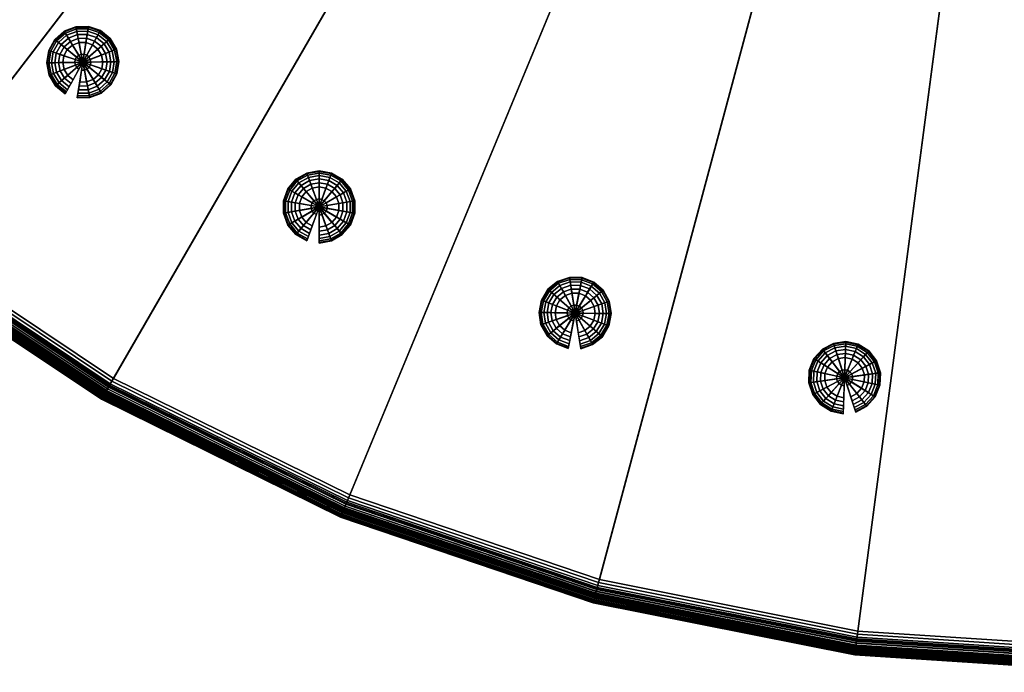
# Model space of a CAD drawing. Extents: x 0 to 58.9, y 0 to 25.8.
# Drawn here: x 39.3 to 45.5, y 0.2 to 4.3 of the extents above; entities that cross this region are included whole.
import ezdxf

# ---------------------------------------------------------------- set-up
doc = ezdxf.new("R2010")
doc.units = 0
doc.layers.add('CROMADO', color=30, linetype='CONTINUOUS')
doc.layers.add('JETS', color=201, linetype='CONTINUOUS')

msp = doc.modelspace()

# ---------------------------------------------------------------- meshes
at = {"layer": 'CROMADO'}
mesh = msp.add_polymesh((9, 9), dxfattribs=at)
for k, corner in enumerate([(33.521, 12.8981, 143.7692), (33.5101, 12.8981, 143.7855), (33.5014, 12.8981, 143.8031), (33.4951, 12.8981, 143.8217), (33.4913, 12.8981, 143.8409), (33.49, 12.8981, 143.8605), (33.49, 12.8981, 145.0105), (33.4909, 12.8981, 145.0236), (33.4934, 12.8981, 145.0364), (33.6294, 11.2444, 143.7692), (33.6186, 11.243, 143.7855), (33.61, 11.2419, 143.8031), (33.6037, 11.241, 143.8217), (33.5999, 11.2405, 143.8409), (33.5986, 11.2404, 143.8605), (33.5986, 11.2404, 145.0105), (33.5995, 11.2405, 145.0236), (33.602, 11.2408, 145.0364), (33.9527, 9.6191, 143.7692), (33.9422, 9.6163, 143.7855), (33.9338, 9.614, 143.8031), (33.9277, 9.6124, 143.8217), (33.924, 9.6114, 143.8409), (33.9227, 9.6111, 143.8605), (33.9227, 9.6111, 145.0105), (33.9236, 9.6113, 145.0236), (33.926, 9.6119, 145.0364), (34.4854, 8.0498, 143.7692), (34.4753, 8.0457, 143.7855), (34.4673, 8.0424, 143.8031), (34.4614, 8.0399, 143.8217), (34.4579, 8.0385, 143.8409), (34.4567, 8.038, 143.8605), (34.4567, 8.038, 145.0105), (34.4575, 8.0383, 145.0236), (34.4599, 8.0393, 145.0364), (35.2183, 6.5636, 143.7692), (35.2089, 6.5581, 143.7855), (35.2014, 6.5538, 143.8031), (35.1959, 6.5506, 143.8217), (35.1926, 6.5487, 143.8409), (35.1915, 6.5481, 143.8605), (35.1915, 6.5481, 145.0105), (35.1922, 6.5485, 145.0236), (35.1944, 6.5498, 145.0364), (36.139, 5.1857, 143.7692), (36.1304, 5.179, 143.7855), (36.1235, 5.1737, 143.8031), (36.1185, 5.1699, 143.8217), (36.1154, 5.1676, 143.8409), (36.1144, 5.1668, 143.8605), (36.1144, 5.1668, 145.0105), (36.1151, 5.1673, 145.0236), (36.1171, 5.1689, 145.0364), (37.2317, 3.9397, 143.7692), (37.224, 3.932, 143.7855), (37.2178, 3.9259, 143.8031), (37.2134, 3.9214, 143.8217), (37.2106, 3.9187, 143.8409), (37.2097, 3.9178, 143.8605), (37.2097, 3.9178, 145.0105), (37.2103, 3.9184, 145.0236), (37.2122, 3.9202, 145.0364), (38.4776, 2.8471, 143.7692), (38.471, 2.8384, 143.7855), (38.4657, 2.8315, 143.8031), (38.4618, 2.8265, 143.8217), (38.4595, 2.8235, 143.8409), (38.4587, 2.8225, 143.8605), (38.4587, 2.8225, 145.0105), (38.4592, 2.8232, 145.0236), (38.4608, 2.8252, 145.0364), (39.8555, 1.9264, 143.7692), (39.85, 1.9169, 143.7855), (39.8457, 1.9094, 143.8031), (39.8426, 1.904, 143.8217), (39.8406, 1.9007, 143.8409), (39.84, 1.8995, 143.8605), (39.84, 1.8995, 145.0105), (39.8404, 1.9003, 145.0236), (39.8417, 1.9025, 145.0364)]):
    mesh.set_mesh_vertex(divmod(k, 9), corner)
mesh = msp.add_polymesh((9, 9), dxfattribs=at)
for k, corner in enumerate([(33.4934, 12.8981, 145.0364), (33.4976, 12.8981, 145.0488), (33.5034, 12.8981, 145.0605), (33.5107, 12.8981, 145.0714), (33.5193, 12.8981, 145.0812), (33.5291, 12.8981, 145.0898), (33.54, 12.8981, 145.0971), (33.5517, 12.8981, 145.1029), (33.5641, 12.8981, 145.1071), (33.602, 11.2408, 145.0364), (33.6062, 11.2414, 145.0488), (33.6119, 11.2421, 145.0605), (33.6191, 11.2431, 145.0714), (33.6277, 11.2442, 145.0812), (33.6374, 11.2455, 145.0898), (33.6482, 11.2469, 145.0971), (33.6599, 11.2484, 145.1029), (33.6721, 11.2501, 145.1071), (33.926, 9.6119, 145.0364), (33.9301, 9.613, 145.0488), (33.9357, 9.6145, 145.0605), (33.9427, 9.6164, 145.0714), (33.951, 9.6186, 145.0812), (33.9605, 9.6212, 145.0898), (33.971, 9.624, 145.0971), (33.9824, 9.627, 145.1029), (33.9943, 9.6302, 145.1071), (34.4599, 8.0393, 145.0364), (34.4638, 8.0409, 145.0488), (34.4691, 8.0431, 145.0605), (34.4758, 8.0459, 145.0714), (34.4838, 8.0492, 145.0812), (34.4929, 8.053, 145.0898), (34.5029, 8.0571, 145.0971), (34.5138, 8.0616, 145.1029), (34.5252, 8.0663, 145.1071), (35.1944, 6.5498, 145.0364), (35.1981, 6.5519, 145.0488), (35.2031, 6.5548, 145.0605), (35.2094, 6.5584, 145.0714), (35.2168, 6.5627, 145.0812), (35.2254, 6.5676, 145.0898), (35.2348, 6.5731, 145.0971), (35.2449, 6.5789, 145.1029), (35.2557, 6.5851, 145.1071), (36.1171, 5.1689, 145.0364), (36.1204, 5.1714, 145.0488), (36.125, 5.1749, 145.0605), (36.1308, 5.1794, 145.0714), (36.1376, 5.1846, 145.0812), (36.1454, 5.1906, 145.0898), (36.1541, 5.1972, 145.0971), (36.1634, 5.2044, 145.1029), (36.1732, 5.2119, 145.1071), (37.2122, 3.9202, 145.0364), (37.2151, 3.9232, 145.0488), (37.2192, 3.9273, 145.0605), (37.2244, 3.9324, 145.0714), (37.2305, 3.9385, 145.0812), (37.2374, 3.9455, 145.0898), (37.2451, 3.9532, 145.0971), (37.2534, 3.9615, 145.1029), (37.2622, 3.9702, 145.1071), (38.4608, 2.8252, 145.0364), (38.4634, 2.8285, 145.0488), (38.4669, 2.8331, 145.0605), (38.4713, 2.8389, 145.0714), (38.4766, 2.8457, 145.0812), (38.4825, 2.8535, 145.0898), (38.4892, 2.8621, 145.0971), (38.4963, 2.8715, 145.1029), (38.5038, 2.8813, 145.1071), (39.8417, 1.9025, 145.0364), (39.8438, 1.9061, 145.0488), (39.8467, 1.9111, 145.0605), (39.8503, 1.9174, 145.0714), (39.8546, 1.9249, 145.0812), (39.8596, 1.9334, 145.0898), (39.865, 1.9428, 145.0971), (39.8709, 1.953, 145.1029), (39.8771, 1.9637, 145.1071)]):
    mesh.set_mesh_vertex(divmod(k, 9), corner)
mesh = msp.add_polymesh((9, 9), dxfattribs=at)
for k, corner in enumerate([(46.19, 12.8981, 143.7105), (33.64, 12.8981, 143.7105), (33.6204, 12.8981, 143.7118), (33.6012, 12.8981, 143.7156), (33.5826, 12.8981, 143.7219), (33.565, 12.8981, 143.7306), (33.5487, 12.8981, 143.7415), (33.5339, 12.8981, 143.7544), (33.521, 12.8981, 143.7692), (46.19, 12.8981, 143.7105), (33.7474, 11.26, 143.7105), (33.728, 11.2574, 143.7118), (33.7089, 11.2549, 143.7156), (33.6905, 11.2525, 143.7219), (33.673, 11.2502, 143.7306), (33.6568, 11.248, 143.7415), (33.6422, 11.2461, 143.7544), (33.6294, 11.2444, 143.7692), (46.19, 12.8981, 143.7105), (34.0676, 9.6499, 143.7105), (34.0487, 9.6448, 143.7118), (34.0301, 9.6398, 143.7156), (34.0122, 9.635, 143.7219), (33.9952, 9.6305, 143.7306), (33.9794, 9.6263, 143.7415), (33.9652, 9.6224, 143.7544), (33.9527, 9.6191, 143.7692), (46.19, 12.8981, 143.7105), (34.5953, 8.0954, 143.7105), (34.5772, 8.0879, 143.7118), (34.5594, 8.0805, 143.7156), (34.5423, 8.0734, 143.7219), (34.526, 8.0667, 143.7306), (34.5109, 8.0604, 143.7415), (34.4973, 8.0548, 143.7544), (34.4854, 8.0498, 143.7692), (46.19, 12.8981, 143.7105), (35.3214, 6.6231, 143.7105), (35.3044, 6.6133, 143.7118), (35.2878, 6.6037, 143.7156), (35.2717, 6.5944, 143.7219), (35.2564, 6.5856, 143.7306), (35.2423, 6.5774, 143.7415), (35.2295, 6.57, 143.7544), (35.2183, 6.5636, 143.7692), (46.19, 12.8981, 143.7105), (36.2334, 5.2581, 143.7105), (36.2179, 5.2462, 143.7118), (36.2026, 5.2345, 143.7156), (36.1879, 5.2232, 143.7219), (36.1739, 5.2124, 143.7306), (36.161, 5.2025, 143.7415), (36.1493, 5.1935, 143.7544), (36.139, 5.1857, 143.7692), (46.19, 12.8981, 143.7105), (37.3158, 4.0239, 143.7105), (37.302, 4.01, 143.7118), (37.2884, 3.9964, 143.7156), (37.2752, 3.9833, 143.7219), (37.2628, 3.9708, 143.7306), (37.2512, 3.9593, 143.7415), (37.2408, 3.9489, 143.7544), (37.2317, 3.9397, 143.7692), (46.19, 12.8981, 143.7105), (38.55, 2.9415, 143.7105), (38.5381, 2.9259, 143.7118), (38.5264, 2.9107, 143.7156), (38.5151, 2.8959, 143.7219), (38.5044, 2.882, 143.7306), (38.4945, 2.869, 143.7415), (38.4855, 2.8573, 143.7544), (38.4776, 2.8471, 143.7692), (46.19, 12.8981, 143.7105), (39.915, 2.0294, 143.7105), (39.9052, 2.0125, 143.7118), (39.8956, 1.9958, 143.7156), (39.8863, 1.9797, 143.7219), (39.8775, 1.9645, 143.7306), (39.8693, 1.9504, 143.7415), (39.862, 1.9376, 143.7544), (39.8555, 1.9264, 143.7692)]):
    mesh.set_mesh_vertex(divmod(k, 9), corner)
mesh = msp.add_polymesh((9, 9), dxfattribs=at)
for k, corner in enumerate([(33.5641, 12.8981, 145.1071), (33.5769, 12.8981, 145.1097), (33.59, 12.8981, 145.1105), (44.54, 12.8981, 145.1105), (44.54, 12.8981, 145.1305), (44.44, 12.8981, 145.1305), (44.44, 12.8981, 145.2513), (44.44, 12.8981, 145.3722), (44.44, 12.8981, 145.493), (33.6721, 11.2501, 145.1071), (33.6849, 11.2517, 145.1097), (33.6978, 11.2534, 145.1105), (44.5541, 12.6827, 145.1105), (44.5541, 12.6827, 145.1305), (44.455, 12.6696, 145.1305), (44.455, 12.6696, 145.2513), (44.455, 12.6696, 145.3722), (44.455, 12.6696, 145.493), (33.9943, 9.6302, 145.1071), (34.0067, 9.6336, 145.1097), (34.0193, 9.6369, 145.1105), (44.5962, 12.471, 145.1105), (44.5962, 12.471, 145.1305), (44.4996, 12.4451, 145.1305), (44.4996, 12.4451, 145.2513), (44.4996, 12.4451, 145.3722), (44.4996, 12.4451, 145.493), (34.5252, 8.0663, 145.1071), (34.5371, 8.0713, 145.1097), (34.5491, 8.0763, 145.1105), (44.6656, 12.2666, 145.1105), (44.6656, 12.2666, 145.1305), (44.5732, 12.2284, 145.1305), (44.5732, 12.2284, 145.2513), (44.5732, 12.2284, 145.3722), (44.5732, 12.2284, 145.493), (35.2557, 6.5851, 145.1071), (35.2668, 6.5915, 145.1097), (35.2781, 6.5981, 145.1105), (44.7611, 12.0731, 145.1105), (44.7611, 12.0731, 145.1305), (44.6745, 12.0231, 145.1305), (44.6745, 12.0231, 145.2513), (44.6745, 12.0231, 145.3722), (44.6745, 12.0231, 145.493), (36.1732, 5.2119, 145.1071), (36.1834, 5.2197, 145.1097), (36.1937, 5.2277, 145.1105), (44.881, 11.8936, 145.1105), (44.881, 11.8936, 145.1305), (44.8016, 11.8327, 145.1305), (44.8016, 11.8327, 145.2513), (44.8016, 11.8327, 145.3722), (44.8016, 11.8327, 145.493), (37.2622, 3.9702, 145.1071), (37.2712, 3.9793, 145.1097), (37.2805, 3.9885, 145.1105), (45.0233, 11.7313, 145.1105), (45.0233, 11.7313, 145.1305), (44.9526, 11.6606, 145.1305), (44.9526, 11.6606, 145.2513), (44.9526, 11.6606, 145.3722), (44.9526, 11.6606, 145.493), (38.5038, 2.8813, 145.1071), (38.5117, 2.8915, 145.1097), (38.5196, 2.9018, 145.1105), (45.1855, 11.589, 145.1105), (45.1855, 11.589, 145.1305), (45.1247, 11.5097, 145.1305), (45.1247, 11.5097, 145.2513), (45.1247, 11.5097, 145.3722), (45.1247, 11.5097, 145.493), (39.8771, 1.9637, 145.1071), (39.8835, 1.9748, 145.1097), (39.89, 1.9861, 145.1105), (45.365, 11.4691, 145.1105), (45.365, 11.4691, 145.1305), (45.315, 11.3825, 145.1305), (45.315, 11.3825, 145.2513), (45.315, 11.3825, 145.3722), (45.315, 11.3825, 145.493)]):
    mesh.set_mesh_vertex(divmod(k, 9), corner)
mesh = msp.add_polymesh((9, 9), dxfattribs=at)
for k, corner in enumerate([(46.19, 12.8981, 143.7105), (39.915, 2.0294, 143.7105), (39.9052, 2.0125, 143.7118), (39.8956, 1.9958, 143.7156), (39.8863, 1.9797, 143.7219), (39.8775, 1.9645, 143.7306), (39.8693, 1.9504, 143.7415), (39.862, 1.9376, 143.7544), (39.8555, 1.9264, 143.7692), (46.19, 12.8981, 143.7105), (41.3873, 1.3034, 143.7105), (41.3798, 1.2853, 143.7118), (41.3725, 1.2675, 143.7156), (41.3654, 1.2503, 143.7219), (41.3586, 1.2341, 143.7306), (41.3524, 1.219, 143.7415), (41.3467, 1.2054, 143.7544), (41.3418, 1.1934, 143.7692), (46.19, 12.8981, 143.7105), (42.9418, 0.7757, 143.7105), (42.9368, 0.7568, 143.7118), (42.9318, 0.7382, 143.7156), (42.927, 0.7202, 143.7219), (42.9224, 0.7032, 143.7306), (42.9182, 0.6875, 143.7415), (42.9144, 0.6732, 143.7544), (42.911, 0.6607, 143.7692), (46.19, 12.8981, 143.7105), (44.5519, 0.4554, 143.7105), (44.5493, 0.436, 143.7118), (44.5468, 0.4169, 143.7156), (44.5444, 0.3985, 143.7219), (44.5421, 0.3811, 143.7306), (44.54, 0.3649, 143.7415), (44.5381, 0.3503, 143.7544), (44.5364, 0.3374, 143.7692), (46.19, 12.8981, 143.7105), (46.19, 0.3481, 143.7105), (46.19, 0.3285, 143.7118), (46.19, 0.3092, 143.7156), (46.19, 0.2907, 143.7219), (46.19, 0.2731, 143.7306), (46.19, 0.2567, 143.7415), (46.19, 0.242, 143.7544), (46.19, 0.2291, 143.7692), (46.19, 12.8981, 143.7105), (47.8281, 0.4554, 143.7105), (47.8307, 0.436, 143.7118), (47.8332, 0.4169, 143.7156), (47.8356, 0.3985, 143.7219), (47.8379, 0.3811, 143.7306), (47.84, 0.3649, 143.7415), (47.8419, 0.3503, 143.7544), (47.8436, 0.3374, 143.7692), (46.19, 12.8981, 143.7105), (49.4382, 0.7757, 143.7105), (49.4432, 0.7568, 143.7118), (49.4482, 0.7382, 143.7156), (49.453, 0.7202, 143.7219), (49.4576, 0.7032, 143.7306), (49.4618, 0.6875, 143.7415), (49.4656, 0.6732, 143.7544), (49.469, 0.6607, 143.7692), (46.19, 12.8981, 143.7105), (50.9927, 1.3034, 143.7105), (51.0002, 1.2853, 143.7118), (51.0075, 1.2675, 143.7156), (51.0146, 1.2503, 143.7219), (51.0214, 1.2341, 143.7306), (51.0276, 1.219, 143.7415), (51.0333, 1.2054, 143.7544), (51.0382, 1.1934, 143.7692), (46.19, 12.8981, 143.7105), (52.465, 2.0294, 143.7105), (52.4748, 2.0125, 143.7118), (52.4844, 1.9958, 143.7156), (52.4937, 1.9797, 143.7219), (52.5025, 1.9645, 143.7306), (52.5107, 1.9504, 143.7415), (52.518, 1.9376, 143.7544), (52.5245, 1.9264, 143.7692)]):
    mesh.set_mesh_vertex(divmod(k, 9), corner)
mesh = msp.add_polymesh((9, 9), dxfattribs=at)
for k, corner in enumerate([(39.8771, 1.9637, 145.1071), (39.8835, 1.9748, 145.1097), (39.89, 1.9861, 145.1105), (45.365, 11.4691, 145.1105), (45.365, 11.4691, 145.1305), (45.315, 11.3825, 145.1305), (45.315, 11.3825, 145.2513), (45.315, 11.3825, 145.3722), (45.315, 11.3825, 145.493), (41.3583, 1.2333, 145.1071), (41.3632, 1.2451, 145.1097), (41.3682, 1.2572, 145.1105), (45.5586, 11.3737, 145.1105), (45.5586, 11.3737, 145.1305), (45.5203, 11.2813, 145.1305), (45.5203, 11.2813, 145.2513), (45.5203, 11.2813, 145.3722), (45.5203, 11.2813, 145.493), (42.9222, 0.7024, 145.1071), (42.9255, 0.7148, 145.1097), (42.9289, 0.7274, 145.1105), (45.7629, 11.3043, 145.1105), (45.7629, 11.3043, 145.1305), (45.7371, 11.2077, 145.1305), (45.7371, 11.2077, 145.2513), (45.7371, 11.2077, 145.3722), (45.7371, 11.2077, 145.493), (44.542, 0.3802, 145.1071), (44.5437, 0.3929, 145.1097), (44.5454, 0.4059, 145.1105), (45.9746, 11.2622, 145.1105), (45.9746, 11.2622, 145.1305), (45.9616, 11.163, 145.1305), (45.9616, 11.163, 145.2513), (45.9616, 11.163, 145.3722), (45.9616, 11.1631, 145.493), (46.19, 0.2722, 145.1071), (46.19, 0.285, 145.1097), (46.19, 0.2981, 145.1105), (46.19, 11.2481, 145.1105), (46.19, 11.2481, 145.1305), (46.19, 11.1481, 145.1305), (46.19, 11.1481, 145.2513), (46.19, 11.1481, 145.3722), (46.19, 11.1481, 145.493), (47.838, 0.3802, 145.1071), (47.8363, 0.3929, 145.1097), (47.8346, 0.4059, 145.1105), (46.4054, 11.2622, 145.1105), (46.4054, 11.2622, 145.1305), (46.4184, 11.163, 145.1305), (46.4184, 11.163, 145.2513), (46.4184, 11.163, 145.3722), (46.4184, 11.1631, 145.493), (49.4578, 0.7024, 145.1071), (49.4545, 0.7148, 145.1097), (49.4511, 0.7274, 145.1105), (46.6171, 11.3043, 145.1105), (46.6171, 11.3043, 145.1305), (46.6429, 11.2077, 145.1305), (46.6429, 11.2077, 145.2513), (46.6429, 11.2077, 145.3722), (46.6429, 11.2077, 145.493), (51.0217, 1.2333, 145.1071), (51.0168, 1.2451, 145.1097), (51.0118, 1.2572, 145.1105), (46.8214, 11.3737, 145.1105), (46.8214, 11.3737, 145.1305), (46.8597, 11.2813, 145.1305), (46.8597, 11.2813, 145.2513), (46.8597, 11.2813, 145.3722), (46.8597, 11.2813, 145.493), (52.5029, 1.9637, 145.1071), (52.4965, 1.9748, 145.1097), (52.49, 1.9861, 145.1105), (47.015, 11.4691, 145.1105), (47.015, 11.4691, 145.1305), (47.065, 11.3825, 145.1305), (47.065, 11.3825, 145.2513), (47.065, 11.3825, 145.3722), (47.065, 11.3825, 145.493)]):
    mesh.set_mesh_vertex(divmod(k, 9), corner)
mesh = msp.add_polymesh((9, 9), dxfattribs=at)
for k, corner in enumerate([(39.8417, 1.9025, 145.0364), (39.8438, 1.9061, 145.0488), (39.8467, 1.9111, 145.0605), (39.8503, 1.9174, 145.0714), (39.8546, 1.9249, 145.0812), (39.8596, 1.9334, 145.0898), (39.865, 1.9428, 145.0971), (39.8709, 1.953, 145.1029), (39.8771, 1.9637, 145.1071), (41.3312, 1.1679, 145.0364), (41.3328, 1.1718, 145.0488), (41.335, 1.1772, 145.0605), (41.3378, 1.1839, 145.0714), (41.3411, 1.1919, 145.0812), (41.3449, 1.2009, 145.0898), (41.3491, 1.211, 145.0971), (41.3535, 1.2218, 145.1029), (41.3583, 1.2333, 145.1071), (42.9039, 0.6341, 145.0364), (42.905, 0.6382, 145.0488), (42.9065, 0.6437, 145.0605), (42.9083, 0.6508, 145.0714), (42.9106, 0.6591, 145.0812), (42.9131, 0.6686, 145.0898), (42.9159, 0.6791, 145.0971), (42.919, 0.6904, 145.1029), (42.9222, 0.7024, 145.1071), (44.5328, 0.3101, 145.0364), (44.5333, 0.3143, 145.0488), (44.5341, 0.32, 145.0605), (44.535, 0.3272, 145.0714), (44.5361, 0.3357, 145.0812), (44.5374, 0.3455, 145.0898), (44.5388, 0.3563, 145.0971), (44.5404, 0.3679, 145.1029), (44.542, 0.3802, 145.1071), (46.19, 0.2015, 145.0364), (46.19, 0.2057, 145.0488), (46.19, 0.2115, 145.0605), (46.19, 0.2187, 145.0714), (46.19, 0.2274, 145.0812), (46.19, 0.2372, 145.0898), (46.19, 0.2481, 145.0971), (46.19, 0.2598, 145.1029), (46.19, 0.2722, 145.1071), (47.8472, 0.3101, 145.0364), (47.8467, 0.3143, 145.0488), (47.8459, 0.32, 145.0605), (47.845, 0.3272, 145.0714), (47.8439, 0.3357, 145.0812), (47.8426, 0.3455, 145.0898), (47.8412, 0.3563, 145.0971), (47.8396, 0.3679, 145.1029), (47.838, 0.3802, 145.1071), (49.4761, 0.6341, 145.0364), (49.475, 0.6382, 145.0488), (49.4735, 0.6437, 145.0605), (49.4717, 0.6508, 145.0714), (49.4694, 0.6591, 145.0812), (49.4669, 0.6686, 145.0898), (49.4641, 0.6791, 145.0971), (49.461, 0.6904, 145.1029), (49.4578, 0.7024, 145.1071), (51.0488, 1.1679, 145.0364), (51.0472, 1.1718, 145.0488), (51.045, 1.1772, 145.0605), (51.0422, 1.1839, 145.0714), (51.0389, 1.1919, 145.0812), (51.0351, 1.2009, 145.0898), (51.0309, 1.211, 145.0971), (51.0265, 1.2218, 145.1029), (51.0217, 1.2333, 145.1071), (52.5383, 1.9025, 145.0364), (52.5362, 1.9061, 145.0488), (52.5333, 1.9111, 145.0605), (52.5297, 1.9174, 145.0714), (52.5254, 1.9249, 145.0812), (52.5204, 1.9334, 145.0898), (52.515, 1.9428, 145.0971), (52.5091, 1.953, 145.1029), (52.5029, 1.9637, 145.1071)]):
    mesh.set_mesh_vertex(divmod(k, 9), corner)
mesh = msp.add_polymesh((9, 9), dxfattribs=at)
for k, corner in enumerate([(39.8555, 1.9264, 143.7692), (39.85, 1.9169, 143.7855), (39.8457, 1.9094, 143.8031), (39.8426, 1.904, 143.8217), (39.8406, 1.9007, 143.8409), (39.84, 1.8995, 143.8605), (39.84, 1.8995, 145.0105), (39.8404, 1.9003, 145.0236), (39.8417, 1.9025, 145.0364), (41.3418, 1.1934, 143.7692), (41.3376, 1.1834, 143.7855), (41.3343, 1.1753, 143.8031), (41.3319, 1.1695, 143.8217), (41.3304, 1.166, 143.8409), (41.3299, 1.1648, 143.8605), (41.3299, 1.1648, 145.0105), (41.3302, 1.1656, 145.0236), (41.3312, 1.1679, 145.0364), (42.911, 0.6607, 143.7692), (42.9082, 0.6502, 143.7855), (42.906, 0.6418, 143.8031), (42.9043, 0.6357, 143.8217), (42.9033, 0.632, 143.8409), (42.903, 0.6308, 143.8605), (42.903, 0.6308, 145.0105), (42.9032, 0.6316, 145.0236), (42.9039, 0.6341, 145.0364), (44.5364, 0.3374, 143.7692), (44.5349, 0.3266, 143.7855), (44.5338, 0.318, 143.8031), (44.533, 0.3118, 143.8217), (44.5325, 0.308, 143.8409), (44.5323, 0.3067, 143.8605), (44.5323, 0.3067, 145.0105), (44.5324, 0.3076, 145.0236), (44.5328, 0.3101, 145.0364), (46.19, 0.2291, 143.7692), (46.19, 0.2182, 143.7855), (46.19, 0.2095, 143.8031), (46.19, 0.2032, 143.8217), (46.19, 0.1993, 143.8409), (46.19, 0.1981, 143.8605), (46.19, 0.1981, 145.0105), (46.19, 0.1989, 145.0236), (46.19, 0.2015, 145.0364), (47.8436, 0.3374, 143.7692), (47.8451, 0.3266, 143.7855), (47.8462, 0.318, 143.8031), (47.847, 0.3118, 143.8217), (47.8475, 0.308, 143.8409), (47.8477, 0.3067, 143.8605), (47.8477, 0.3067, 145.0105), (47.8476, 0.3076, 145.0236), (47.8472, 0.3101, 145.0364), (49.469, 0.6607, 143.7692), (49.4718, 0.6502, 143.7855), (49.474, 0.6418, 143.8031), (49.4757, 0.6357, 143.8217), (49.4767, 0.632, 143.8409), (49.477, 0.6308, 143.8605), (49.477, 0.6308, 145.0105), (49.4768, 0.6316, 145.0236), (49.4761, 0.6341, 145.0364), (51.0382, 1.1934, 143.7692), (51.0424, 1.1834, 143.7855), (51.0457, 1.1753, 143.8031), (51.0481, 1.1695, 143.8217), (51.0496, 1.166, 143.8409), (51.0501, 1.1648, 143.8605), (51.0501, 1.1648, 145.0105), (51.0498, 1.1656, 145.0236), (51.0488, 1.1679, 145.0364), (52.5245, 1.9264, 143.7692), (52.53, 1.9169, 143.7855), (52.5343, 1.9094, 143.8031), (52.5374, 1.904, 143.8217), (52.5394, 1.9007, 143.8409), (52.54, 1.8995, 143.8605), (52.54, 1.8995, 145.0105), (52.5396, 1.9003, 145.0236), (52.5383, 1.9025, 145.0364)]):
    mesh.set_mesh_vertex(divmod(k, 9), corner)
at = {"layer": 'JETS'}
mesh = msp.add_polymesh((18, 12), dxfattribs=dict(at, m_close=True))
for k, corner in enumerate([(39.7243, 3.9988, 143.6704), (39.7165, 3.9495, 143.6704), (39.7165, 3.9495, 143.4105), (39.7048, 3.8754, 143.4105), (39.7007, 3.8499, 143.4139), (39.697, 3.826, 143.4239), (39.6937, 3.8056, 143.4398), (39.6913, 3.7899, 143.4605), (39.6897, 3.7801, 143.4846), (39.6892, 3.7767, 143.5105), (39.6892, 3.7768, 143.7105), (39.7243, 3.9989, 143.7105), (39.7244, 3.9988, 143.6704), (39.7339, 3.9498, 143.6704), (39.7339, 3.9498, 143.4105), (39.7482, 3.8762, 143.4105), (39.7531, 3.8508, 143.4139), (39.7577, 3.8271, 143.4239), (39.7617, 3.8068, 143.4398), (39.7647, 3.7912, 143.4605), (39.7666, 3.7814, 143.4846), (39.7673, 3.7781, 143.5105), (39.7673, 3.7782, 143.7105), (39.7243, 3.9989, 143.7105), (39.7244, 3.9988, 143.6704), (39.7501, 3.956, 143.6704), (39.7501, 3.956, 143.4105), (39.7887, 3.8917, 143.4105), (39.8021, 3.8696, 143.4139), (39.8145, 3.8489, 143.4239), (39.8251, 3.8311, 143.4398), (39.8333, 3.8175, 143.4605), (39.8385, 3.809, 143.4846), (39.8402, 3.8061, 143.5105), (39.8402, 3.8062, 143.7105), (39.7243, 3.9989, 143.7105), (39.7244, 3.9988, 143.6704), (39.7632, 3.9674, 143.6704), (39.7632, 3.9674, 143.4105), (39.8215, 3.9202, 143.4105), (39.8416, 3.9039, 143.4139), (39.8603, 3.8888, 143.4239), (39.8764, 3.8757, 143.4398), (39.8888, 3.8657, 143.4605), (39.8965, 3.8595, 143.4846), (39.8992, 3.8573, 143.5105), (39.8991, 3.8574, 143.7105), (39.7243, 3.9989, 143.7105), (39.7244, 3.9989, 143.6704), (39.7716, 3.9826, 143.6704), (39.7716, 3.9826, 143.4105), (39.8425, 3.9582, 143.4105), (39.867, 3.9498, 143.4139), (39.8898, 3.9419, 143.4239), (39.9094, 3.9352, 143.4398), (39.9244, 3.93, 143.4605), (39.9338, 3.9268, 143.4846), (39.937, 3.9257, 143.5105), (39.9369, 3.9257, 143.7105), (39.7243, 3.9989, 143.7105), (39.7244, 3.9989, 143.6704), (39.7744, 3.9998, 143.6704), (39.7744, 3.9998, 143.4105), (39.8493, 4.0011, 143.4105), (39.8752, 4.0015, 143.4139), (39.8993, 4.0019, 143.4239), (39.92, 4.0023, 143.4398), (39.9359, 4.0026, 143.4605), (39.9459, 4.0028, 143.4846), (39.9493, 4.0028, 143.5105), (39.9492, 4.0028, 143.7105), (39.7243, 3.9989, 143.7105), (39.7244, 3.9989, 143.6704), (39.771, 4.0168, 143.6704), (39.771, 4.0168, 143.4105), (39.8411, 4.0437, 143.4105), (39.8652, 4.053, 143.4139), (39.8877, 4.0616, 143.4239), (39.9071, 4.069, 143.4398), (39.9219, 4.0747, 143.4605), (39.9312, 4.0783, 143.4846), (39.9344, 4.0795, 143.5105), (39.9343, 4.0795, 143.7105), (39.7243, 3.9989, 143.7105), (39.7244, 3.9989, 143.6704), (39.7621, 4.0317, 143.6704), (39.7621, 4.0317, 143.4105), (39.8187, 4.0809, 143.4105), (39.8382, 4.0979, 143.4139), (39.8564, 4.1137, 143.4239), (39.872, 4.1273, 143.4398), (39.884, 4.1377, 143.4605), (39.8916, 4.1442, 143.4846), (39.8941, 4.1465, 143.5105), (39.894, 4.1464, 143.7105), (39.7243, 3.9989, 143.7105), (39.7244, 3.9989, 143.6704), (39.7486, 4.0426, 143.6704), (39.7486, 4.0426, 143.4105), (39.785, 4.1082, 143.4105), (39.7975, 4.1309, 143.4139), (39.8092, 4.1519, 143.4239), (39.8192, 4.1701, 143.4398), (39.8269, 4.1839, 143.4605), (39.8318, 4.1927, 143.4846), (39.8334, 4.1956, 143.5105), (39.8334, 4.1955, 143.7105), (39.7243, 3.9989, 143.7105), (39.7244, 3.999, 143.6704), (39.7322, 4.0483, 143.6704), (39.7322, 4.0483, 143.4105), (39.7439, 4.1224, 143.4105), (39.748, 4.1479, 143.4139), (39.7517, 4.1717, 143.4239), (39.755, 4.1922, 143.4398), (39.7574, 4.2079, 143.4605), (39.759, 4.2177, 143.4846), (39.7595, 4.2211, 143.5105), (39.7595, 4.221, 143.7105), (39.7243, 3.9989, 143.7105), (39.7243, 3.999, 143.6704), (39.7148, 4.048, 143.6704), (39.7148, 4.048, 143.4105), (39.7005, 4.1216, 143.4105), (39.6956, 4.147, 143.4139), (39.691, 4.1707, 143.4239), (39.687, 4.191, 143.4398), (39.684, 4.2066, 143.4605), (39.6821, 4.2164, 143.4846), (39.6814, 4.2197, 143.5105), (39.6814, 4.2196, 143.7105), (39.7243, 3.9989, 143.7105), (39.7243, 3.9989, 143.6704), (39.6986, 4.0418, 143.6704), (39.6986, 4.0418, 143.4105), (39.66, 4.106, 143.4105), (39.6466, 4.1282, 143.4139), (39.6342, 4.1489, 143.4239), (39.6236, 4.1666, 143.4398), (39.6154, 4.1803, 143.4605), (39.6102, 4.1888, 143.4846), (39.6085, 4.1917, 143.5105), (39.6085, 4.1916, 143.7105), (39.7243, 3.9989, 143.7105), (39.7243, 3.9989, 143.6704), (39.6855, 4.0304, 143.6704), (39.6855, 4.0304, 143.4105), (39.6272, 4.0776, 143.4105), (39.6071, 4.0938, 143.4139), (39.5884, 4.109, 143.4239), (39.5723, 4.122, 143.4398), (39.5599, 4.132, 143.4605), (39.5522, 4.1383, 143.4846), (39.5495, 4.1405, 143.5105), (39.5496, 4.1404, 143.7105), (39.7243, 3.9989, 143.7105), (39.7243, 3.9989, 143.6704), (39.6771, 4.0152, 143.6704), (39.6771, 4.0152, 143.4105), (39.6062, 4.0396, 143.4105), (39.5817, 4.048, 143.4139), (39.5589, 4.0559, 143.4239), (39.5393, 4.0626, 143.4398), (39.5243, 4.0678, 143.4605), (39.5149, 4.071, 143.4846), (39.5117, 4.0721, 143.5105), (39.5118, 4.0721, 143.7105), (39.7243, 3.9989, 143.7105), (39.7243, 3.9989, 143.6704), (39.6743, 3.998, 143.6704), (39.6743, 3.998, 143.4105), (39.5994, 3.9967, 143.4105), (39.5735, 3.9963, 143.4139), (39.5494, 3.9958, 143.4239), (39.5287, 3.9955, 143.4398), (39.5128, 3.9952, 143.4605), (39.5028, 3.995, 143.4846), (39.4994, 3.995, 143.5105), (39.4995, 3.995, 143.7105), (39.7243, 3.9989, 143.7105), (39.7243, 3.9989, 143.6704), (39.6777, 3.981, 143.6704), (39.6777, 3.981, 143.4105), (39.6076, 3.9541, 143.4105), (39.5835, 3.9448, 143.4139), (39.561, 3.9362, 143.4239), (39.5416, 3.9288, 143.4398), (39.5268, 3.9231, 143.4605), (39.5175, 3.9195, 143.4846), (39.5143, 3.9183, 143.5105), (39.5144, 3.9183, 143.7105), (39.7243, 3.9989, 143.7105), (39.7243, 3.9988, 143.6704), (39.6866, 3.9661, 143.6704), (39.6866, 3.9661, 143.4105), (39.63, 3.9169, 143.4105), (39.6105, 3.8999, 143.4139), (39.5923, 3.8841, 143.4239), (39.5767, 3.8705, 143.4398), (39.5647, 3.8601, 143.4605), (39.5571, 3.8535, 143.4846), (39.5546, 3.8513, 143.5105), (39.5547, 3.8514, 143.7105), (39.7243, 3.9989, 143.7105), (39.7243, 3.9988, 143.6704), (39.7001, 3.9552, 143.6704), (39.7001, 3.9552, 143.4105), (39.6637, 3.8896, 143.4105), (39.6512, 3.8669, 143.4139), (39.6395, 3.8458, 143.4239), (39.6295, 3.8277, 143.4398), (39.6218, 3.8138, 143.4605), (39.6169, 3.8051, 143.4846), (39.6153, 3.8021, 143.5105), (39.6153, 3.8022, 143.7105), (39.7243, 3.9989, 143.7105)]):
    mesh.set_mesh_vertex(divmod(k, 12), corner)
mesh = msp.add_polymesh((18, 12), dxfattribs=dict(at, m_close=True))
for k, corner in enumerate([(41.1961, 3.0969, 143.6704), (41.1961, 3.047, 143.6704), (41.1961, 3.047, 143.4105), (41.1961, 2.972, 143.4105), (41.1961, 2.9461, 143.4139), (41.1961, 2.922, 143.4239), (41.1961, 2.9013, 143.4398), (41.1961, 2.8854, 143.4605), (41.1961, 2.8754, 143.4846), (41.1961, 2.872, 143.5105), (41.1961, 2.8722, 143.7105), (41.1961, 3.097, 143.7105), (41.1961, 3.0969, 143.6704), (41.2132, 3.05, 143.6704), (41.2132, 3.05, 143.4105), (41.2388, 2.9795, 143.4105), (41.2477, 2.9552, 143.4139), (41.2559, 2.9326, 143.4239), (41.263, 2.9131, 143.4398), (41.2685, 2.8982, 143.4605), (41.2719, 2.8888, 143.4846), (41.273, 2.8856, 143.5105), (41.273, 2.8857, 143.7105), (41.1961, 3.097, 143.7105), (41.1961, 3.097, 143.6704), (41.2282, 3.0587, 143.6704), (41.2282, 3.0587, 143.4105), (41.2764, 3.0012, 143.4105), (41.2931, 2.9814, 143.4139), (41.3086, 2.9629, 143.4239), (41.3219, 2.9471, 143.4398), (41.3321, 2.9349, 143.4605), (41.3385, 2.9273, 143.4846), (41.3407, 2.9247, 143.5105), (41.3406, 2.9248, 143.7105), (41.1961, 3.097, 143.7105), (41.1961, 3.097, 143.6704), (41.2394, 3.072, 143.6704), (41.2394, 3.072, 143.4105), (41.3044, 3.0345, 143.4105), (41.3268, 3.0216, 143.4139), (41.3476, 3.0095, 143.4239), (41.3656, 2.9992, 143.4398), (41.3793, 2.9912, 143.4605), (41.388, 2.9862, 143.4846), (41.3909, 2.9845, 143.5105), (41.3908, 2.9846, 143.7105), (41.1961, 3.097, 143.7105), (41.1962, 3.097, 143.6704), (41.2453, 3.0883, 143.6704), (41.2453, 3.0883, 143.4105), (41.3192, 3.0753, 143.4105), (41.3447, 3.0708, 143.4139), (41.3684, 3.0666, 143.4239), (41.3888, 3.063, 143.4398), (41.4045, 3.0603, 143.4605), (41.4143, 3.0585, 143.4846), (41.4176, 3.0579, 143.5105), (41.4175, 3.058, 143.7105), (41.1961, 3.097, 143.7105), (41.1962, 3.097, 143.6704), (41.2453, 3.1057, 143.6704), (41.2453, 3.1057, 143.4105), (41.3192, 3.1187, 143.4105), (41.3447, 3.1232, 143.4139), (41.3684, 3.1274, 143.4239), (41.3888, 3.131, 143.4398), (41.4045, 3.1337, 143.4605), (41.4143, 3.1355, 143.4846), (41.4176, 3.1361, 143.5105), (41.4175, 3.136, 143.7105), (41.1961, 3.097, 143.7105), (41.1961, 3.097, 143.6704), (41.2394, 3.122, 143.6704), (41.2394, 3.122, 143.4105), (41.3044, 3.1595, 143.4105), (41.3268, 3.1724, 143.4139), (41.3476, 3.1845, 143.4239), (41.3656, 3.1949, 143.4398), (41.3793, 3.2028, 143.4605), (41.388, 3.2078, 143.4846), (41.3909, 3.2095, 143.5105), (41.3908, 3.2094, 143.7105), (41.1961, 3.097, 143.7105), (41.1961, 3.0971, 143.6704), (41.2282, 3.1353, 143.6704), (41.2282, 3.1353, 143.4105), (41.2764, 3.1928, 143.4105), (41.2931, 3.2126, 143.4139), (41.3086, 3.2311, 143.4239), (41.3219, 3.2469, 143.4398), (41.3321, 3.2591, 143.4605), (41.3385, 3.2667, 143.4846), (41.3407, 3.2693, 143.5105), (41.3406, 3.2692, 143.7105), (41.1961, 3.097, 143.7105), (41.1961, 3.0971, 143.6704), (41.2132, 3.144, 143.6704), (41.2132, 3.144, 143.4105), (41.2388, 3.2145, 143.4105), (41.2477, 3.2388, 143.4139), (41.2559, 3.2614, 143.4239), (41.263, 3.2809, 143.4398), (41.2685, 3.2958, 143.4605), (41.2719, 3.3052, 143.4846), (41.273, 3.3084, 143.5105), (41.273, 3.3083, 143.7105), (41.1961, 3.097, 143.7105), (41.1961, 3.0971, 143.6704), (41.1961, 3.147, 143.6704), (41.1961, 3.147, 143.4105), (41.1961, 3.222, 143.4105), (41.1961, 3.2479, 143.4139), (41.1961, 3.272, 143.4239), (41.1961, 3.2927, 143.4398), (41.1961, 3.3086, 143.4605), (41.1961, 3.3186, 143.4846), (41.1961, 3.322, 143.5105), (41.1961, 3.3218, 143.7105), (41.1961, 3.097, 143.7105), (41.1961, 3.0971, 143.6704), (41.179, 3.144, 143.6704), (41.179, 3.144, 143.4105), (41.1533, 3.2145, 143.4105), (41.1445, 3.2388, 143.4139), (41.1362, 3.2614, 143.4239), (41.1292, 3.2809, 143.4398), (41.1237, 3.2958, 143.4605), (41.1203, 3.3052, 143.4846), (41.1192, 3.3084, 143.5105), (41.1192, 3.3083, 143.7105), (41.1961, 3.097, 143.7105), (41.196, 3.0971, 143.6704), (41.1639, 3.1353, 143.6704), (41.1639, 3.1353, 143.4105), (41.1157, 3.1928, 143.4105), (41.0991, 3.2126, 143.4139), (41.0836, 3.2311, 143.4239), (41.0703, 3.2469, 143.4398), (41.0601, 3.2591, 143.4605), (41.0537, 3.2667, 143.4846), (41.0515, 3.2693, 143.5105), (41.0516, 3.2692, 143.7105), (41.1961, 3.097, 143.7105), (41.196, 3.097, 143.6704), (41.1528, 3.122, 143.6704), (41.1528, 3.122, 143.4105), (41.0878, 3.1595, 143.4105), (41.0654, 3.1724, 143.4139), (41.0445, 3.1845, 143.4239), (41.0266, 3.1949, 143.4398), (41.0129, 3.2028, 143.4605), (41.0042, 3.2078, 143.4846), (41.0013, 3.2095, 143.5105), (41.0014, 3.2094, 143.7105), (41.1961, 3.097, 143.7105), (41.196, 3.097, 143.6704), (41.1468, 3.1057, 143.6704), (41.1468, 3.1057, 143.4105), (41.073, 3.1187, 143.4105), (41.0475, 3.1232, 143.4139), (41.0238, 3.1274, 143.4239), (41.0034, 3.131, 143.4398), (40.9877, 3.1337, 143.4605), (40.9779, 3.1355, 143.4846), (40.9746, 3.1361, 143.5105), (40.9747, 3.136, 143.7105), (41.1961, 3.097, 143.7105), (41.196, 3.097, 143.6704), (41.1468, 3.0883, 143.6704), (41.1468, 3.0883, 143.4105), (41.073, 3.0753, 143.4105), (41.0475, 3.0708, 143.4139), (41.0238, 3.0666, 143.4239), (41.0034, 3.063, 143.4398), (40.9877, 3.0603, 143.4605), (40.9779, 3.0585, 143.4846), (40.9746, 3.0579, 143.5105), (40.9747, 3.058, 143.7105), (41.1961, 3.097, 143.7105), (41.196, 3.097, 143.6704), (41.1528, 3.072, 143.6704), (41.1528, 3.072, 143.4105), (41.0878, 3.0345, 143.4105), (41.0654, 3.0216, 143.4139), (41.0445, 3.0095, 143.4239), (41.0266, 2.9992, 143.4398), (41.0129, 2.9912, 143.4605), (41.0042, 2.9862, 143.4846), (41.0013, 2.9845, 143.5105), (41.0014, 2.9846, 143.7105), (41.1961, 3.097, 143.7105), (41.196, 3.097, 143.6704), (41.1639, 3.0587, 143.6704), (41.1639, 3.0587, 143.4105), (41.1157, 3.0012, 143.4105), (41.0991, 2.9814, 143.4139), (41.0836, 2.9629, 143.4239), (41.0703, 2.9471, 143.4398), (41.0601, 2.9349, 143.4605), (41.0537, 2.9273, 143.4846), (41.0515, 2.9247, 143.5105), (41.0516, 2.9248, 143.7105), (41.1961, 3.097, 143.7105), (41.1961, 3.0969, 143.6704), (41.179, 3.05, 143.6704), (41.179, 3.05, 143.4105), (41.1533, 2.9795, 143.4105), (41.1445, 2.9552, 143.4139), (41.1362, 2.9326, 143.4239), (41.1292, 2.9131, 143.4398), (41.1237, 2.8982, 143.4605), (41.1203, 2.8888, 143.4846), (41.1192, 2.8856, 143.5105), (41.1192, 2.8857, 143.7105), (41.1961, 3.097, 143.7105)]):
    mesh.set_mesh_vertex(divmod(k, 12), corner)
mesh = msp.add_polymesh((18, 12), dxfattribs=dict(at, m_close=True))
for k, corner in enumerate([(42.7908, 2.4364, 143.6704), (42.7986, 2.3871, 143.6704), (42.7986, 2.3871, 143.4105), (42.8104, 2.313, 143.4105), (42.8144, 2.2874, 143.4139), (42.8182, 2.2636, 143.4239), (42.8214, 2.2432, 143.4398), (42.8239, 2.2275, 143.4605), (42.8255, 2.2176, 143.4846), (42.826, 2.2143, 143.5105), (42.826, 2.2144, 143.7105), (42.7908, 2.4364, 143.7105), (42.7908, 2.4364, 143.6704), (42.815, 2.3927, 143.6704), (42.815, 2.3927, 143.4105), (42.8514, 2.3271, 143.4105), (42.8639, 2.3045, 143.4139), (42.8756, 2.2834, 143.4239), (42.8857, 2.2653, 143.4398), (42.8934, 2.2514, 143.4605), (42.8982, 2.2427, 143.4846), (42.8999, 2.2397, 143.5105), (42.8998, 2.2398, 143.7105), (42.7908, 2.4364, 143.7105), (42.7908, 2.4364, 143.6704), (42.8285, 2.4036, 143.6704), (42.8285, 2.4036, 143.4105), (42.8851, 2.3544, 143.4105), (42.9047, 2.3375, 143.4139), (42.9229, 2.3216, 143.4239), (42.9385, 2.3081, 143.4398), (42.9505, 2.2976, 143.4605), (42.958, 2.2911, 143.4846), (42.9606, 2.2889, 143.5105), (42.9605, 2.2889, 143.7105), (42.7908, 2.4364, 143.7105), (42.7909, 2.4364, 143.6704), (42.8375, 2.4185, 143.6704), (42.8375, 2.4185, 143.4105), (42.9075, 2.3917, 143.4105), (42.9317, 2.3824, 143.4139), (42.9542, 2.3737, 143.4239), (42.9735, 2.3663, 143.4398), (42.9883, 2.3606, 143.4605), (42.9976, 2.357, 143.4846), (43.0008, 2.3558, 143.5105), (43.0007, 2.3559, 143.7105), (42.7908, 2.4364, 143.7105), (42.7909, 2.4364, 143.6704), (42.8408, 2.4356, 143.6704), (42.8408, 2.4356, 143.4105), (42.9158, 2.4343, 143.4105), (42.9417, 2.4338, 143.4139), (42.9658, 2.4334, 143.4239), (42.9865, 2.433, 143.4398), (43.0023, 2.4328, 143.4605), (43.0123, 2.4326, 143.4846), (43.0157, 2.4325, 143.5105), (43.0156, 2.4325, 143.7105), (42.7908, 2.4364, 143.7105), (42.7909, 2.4365, 143.6704), (42.8381, 2.4527, 143.6704), (42.8381, 2.4527, 143.4105), (42.909, 2.4771, 143.4105), (42.9335, 2.4856, 143.4139), (42.9563, 2.4934, 143.4239), (42.9758, 2.5002, 143.4398), (42.9909, 2.5053, 143.4605), (43.0003, 2.5086, 143.4846), (43.0035, 2.5097, 143.5105), (43.0034, 2.5097, 143.7105), (42.7908, 2.4364, 143.7105), (42.7908, 2.4365, 143.6704), (42.8297, 2.4679, 143.6704), (42.8297, 2.4679, 143.4105), (42.8879, 2.5151, 143.4105), (42.9081, 2.5314, 143.4139), (42.9268, 2.5466, 143.4239), (42.9429, 2.5596, 143.4398), (42.9552, 2.5696, 143.4605), (42.963, 2.5759, 143.4846), (42.9656, 2.578, 143.5105), (42.9655, 2.578, 143.7105), (42.7908, 2.4364, 143.7105), (42.7908, 2.4365, 143.6704), (42.8166, 2.4793, 143.6704), (42.8166, 2.4793, 143.4105), (42.8552, 2.5436, 143.4105), (42.8685, 2.5658, 143.4139), (42.8809, 2.5865, 143.4239), (42.8916, 2.6042, 143.4398), (42.8998, 2.6178, 143.4605), (42.9049, 2.6264, 143.4846), (42.9067, 2.6293, 143.5105), (42.9066, 2.6292, 143.7105), (42.7908, 2.4364, 143.7105), (42.7908, 2.4365, 143.6704), (42.8003, 2.4855, 143.6704), (42.8003, 2.4855, 143.4105), (42.8146, 2.5592, 143.4105), (42.8196, 2.5846, 143.4139), (42.8242, 2.6082, 143.4239), (42.8281, 2.6286, 143.4398), (42.8312, 2.6441, 143.4605), (42.8331, 2.6539, 143.4846), (42.8337, 2.6573, 143.5105), (42.8337, 2.6572, 143.7105), (42.7908, 2.4364, 143.7105), (42.7908, 2.4365, 143.6704), (42.783, 2.4858, 143.6704), (42.783, 2.4858, 143.4105), (42.7712, 2.5599, 143.4105), (42.7672, 2.5855, 143.4139), (42.7634, 2.6093, 143.4239), (42.7602, 2.6297, 143.4398), (42.7577, 2.6454, 143.4605), (42.7561, 2.6553, 143.4846), (42.7556, 2.6586, 143.5105), (42.7556, 2.6585, 143.7105), (42.7908, 2.4364, 143.7105), (42.7908, 2.4365, 143.6704), (42.7666, 2.4802, 143.6704), (42.7666, 2.4802, 143.4105), (42.7302, 2.5458, 143.4105), (42.7176, 2.5684, 143.4139), (42.706, 2.5895, 143.4239), (42.6959, 2.6076, 143.4398), (42.6882, 2.6215, 143.4605), (42.6834, 2.6302, 143.4846), (42.6817, 2.6332, 143.5105), (42.6818, 2.6331, 143.7105), (42.7908, 2.4364, 143.7105), (42.7907, 2.4365, 143.6704), (42.7531, 2.4693, 143.6704), (42.7531, 2.4693, 143.4105), (42.6965, 2.5185, 143.4105), (42.6769, 2.5354, 143.4139), (42.6587, 2.5513, 143.4239), (42.6431, 2.5648, 143.4398), (42.6311, 2.5753, 143.4605), (42.6236, 2.5818, 143.4846), (42.621, 2.584, 143.5105), (42.6211, 2.584, 143.7105), (42.7908, 2.4364, 143.7105), (42.7907, 2.4365, 143.6704), (42.7441, 2.4544, 143.6704), (42.7441, 2.4544, 143.4105), (42.6741, 2.4812, 143.4105), (42.6499, 2.4905, 143.4139), (42.6274, 2.4992, 143.4239), (42.6081, 2.5066, 143.4398), (42.5933, 2.5123, 143.4605), (42.584, 2.5158, 143.4846), (42.5808, 2.5171, 143.5105), (42.5809, 2.517, 143.7105), (42.7908, 2.4364, 143.7105), (42.7907, 2.4365, 143.6704), (42.7408, 2.4373, 143.6704), (42.7408, 2.4373, 143.4105), (42.6658, 2.4386, 143.4105), (42.6399, 2.4391, 143.4139), (42.6158, 2.4395, 143.4239), (42.5951, 2.4399, 143.4398), (42.5792, 2.4401, 143.4605), (42.5693, 2.4403, 143.4846), (42.5659, 2.4404, 143.5105), (42.566, 2.4404, 143.7105), (42.7908, 2.4364, 143.7105), (42.7907, 2.4364, 143.6704), (42.7435, 2.4202, 143.6704), (42.7435, 2.4202, 143.4105), (42.6726, 2.3958, 143.4105), (42.6481, 2.3873, 143.4139), (42.6253, 2.3795, 143.4239), (42.6058, 2.3727, 143.4398), (42.5907, 2.3676, 143.4605), (42.5813, 2.3643, 143.4846), (42.5781, 2.3632, 143.5105), (42.5782, 2.3632, 143.7105), (42.7908, 2.4364, 143.7105), (42.7907, 2.4364, 143.6704), (42.7519, 2.405, 143.6704), (42.7519, 2.405, 143.4105), (42.6936, 2.3578, 143.4105), (42.6735, 2.3415, 143.4139), (42.6548, 2.3263, 143.4239), (42.6387, 2.3133, 143.4398), (42.6264, 2.3033, 143.4605), (42.6186, 2.297, 143.4846), (42.616, 2.2949, 143.5105), (42.6161, 2.2949, 143.7105), (42.7908, 2.4364, 143.7105), (42.7908, 2.4364, 143.6704), (42.765, 2.3936, 143.6704), (42.765, 2.3936, 143.4105), (42.7264, 2.3293, 143.4105), (42.7131, 2.3071, 143.4139), (42.7007, 2.2864, 143.4239), (42.69, 2.2687, 143.4398), (42.6818, 2.2551, 143.4605), (42.6767, 2.2465, 143.4846), (42.6749, 2.2436, 143.5105), (42.675, 2.2437, 143.7105), (42.7908, 2.4364, 143.7105), (42.7908, 2.4364, 143.6704), (42.7813, 2.3874, 143.6704), (42.7813, 2.3874, 143.4105), (42.7669, 2.3137, 143.4105), (42.762, 2.2883, 143.4139), (42.7574, 2.2647, 143.4239), (42.7535, 2.2443, 143.4398), (42.7504, 2.2288, 143.4605), (42.7485, 2.219, 143.4846), (42.7479, 2.2156, 143.5105), (42.7479, 2.2157, 143.7105), (42.7908, 2.4364, 143.7105)]):
    mesh.set_mesh_vertex(divmod(k, 12), corner)
mesh = msp.add_polymesh((18, 12), dxfattribs=dict(at, m_close=True))
for k, corner in enumerate([(44.4692, 2.0334, 143.6704), (44.4847, 1.9859, 143.6704), (44.4847, 1.9859, 143.4105), (44.5078, 1.9146, 143.4105), (44.5158, 1.89, 143.4139), (44.5233, 1.8671, 143.4239), (44.5297, 1.8474, 143.4398), (44.5346, 1.8323, 143.4605), (44.5377, 1.8228, 143.4846), (44.5387, 1.8196, 143.5105), (44.5387, 1.8197, 143.7105), (44.4692, 2.0335, 143.7105), (44.4692, 2.0334, 143.6704), (44.5, 1.9941, 143.6704), (44.5, 1.9941, 143.4105), (44.5462, 1.935, 143.4105), (44.5621, 1.9146, 143.4139), (44.5769, 1.8956, 143.4239), (44.5897, 1.8793, 143.4398), (44.5995, 1.8668, 143.4605), (44.6056, 1.8589, 143.4846), (44.6077, 1.8562, 143.5105), (44.6076, 1.8563, 143.7105), (44.4692, 2.0335, 143.7105), (44.4693, 2.0335, 143.6704), (44.5116, 2.007, 143.6704), (44.5116, 2.007, 143.4105), (44.5752, 1.9673, 143.4105), (44.5972, 1.9535, 143.4139), (44.6176, 1.9408, 143.4239), (44.6352, 1.9298, 143.4398), (44.6486, 1.9214, 143.4605), (44.6571, 1.9161, 143.4846), (44.66, 1.9143, 143.5105), (44.6599, 1.9143, 143.7105), (44.4692, 2.0335, 143.7105), (44.4693, 2.0335, 143.6704), (44.5181, 2.0231, 143.6704), (44.5181, 2.0231, 143.4105), (44.5915, 2.0075, 143.4105), (44.6168, 2.0021, 143.4139), (44.6404, 1.9971, 143.4239), (44.6606, 1.9928, 143.4398), (44.6762, 1.9895, 143.4605), (44.6859, 1.9874, 143.4846), (44.6892, 1.9867, 143.5105), (44.6891, 1.9867, 143.7105), (44.4692, 2.0335, 143.7105), (44.4693, 2.0335, 143.6704), (44.5187, 2.0405, 143.6704), (44.5187, 2.0405, 143.4105), (44.593, 2.0509, 143.4105), (44.6186, 2.0545, 143.4139), (44.6425, 2.0579, 143.4239), (44.663, 2.0607, 143.4398), (44.6787, 2.0629, 143.4605), (44.6886, 2.0643, 143.4846), (44.692, 2.0648, 143.5105), (44.6919, 2.0648, 143.7105), (44.4692, 2.0335, 143.7105), (44.4693, 2.0335, 143.6704), (44.5134, 2.057, 143.6704), (44.5134, 2.057, 143.4105), (44.5796, 2.0922, 143.4105), (44.6024, 2.1043, 143.4139), (44.6237, 2.1157, 143.4239), (44.642, 2.1254, 143.4398), (44.656, 2.1328, 143.4605), (44.6648, 2.1375, 143.4846), (44.6678, 2.1391, 143.5105), (44.6677, 2.1391, 143.7105), (44.4692, 2.0335, 143.7105), (44.4692, 2.0335, 143.6704), (44.5027, 2.0707, 143.6704), (44.5027, 2.0707, 143.4105), (44.5529, 2.1264, 143.4105), (44.5702, 2.1456, 143.4139), (44.5863, 2.1635, 143.4239), (44.6002, 2.1789, 143.4398), (44.6108, 2.1907, 143.4605), (44.6175, 2.1981, 143.4846), (44.6197, 2.2007, 143.5105), (44.6197, 2.2006, 143.7105), (44.4692, 2.0335, 143.7105), (44.4692, 2.0336, 143.6704), (44.4879, 2.0799, 143.6704), (44.4879, 2.0799, 143.4105), (44.516, 2.1494, 143.4105), (44.5257, 2.1734, 143.4139), (44.5348, 2.1958, 143.4239), (44.5425, 2.2149, 143.4398), (44.5485, 2.2297, 143.4605), (44.5522, 2.2389, 143.4846), (44.5535, 2.2421, 143.5105), (44.5534, 2.242, 143.7105), (44.4692, 2.0335, 143.7105), (44.4692, 2.0336, 143.6704), (44.4709, 2.0835, 143.6704), (44.4709, 2.0835, 143.4105), (44.4736, 2.1584, 143.4105), (44.4745, 2.1843, 143.4139), (44.4753, 2.2084, 143.4239), (44.476, 2.2291, 143.4398), (44.4766, 2.245, 143.4605), (44.4769, 2.2549, 143.4846), (44.4771, 2.2583, 143.5105), (44.4771, 2.2582, 143.7105), (44.4692, 2.0335, 143.7105), (44.4692, 2.0336, 143.6704), (44.4538, 2.0811, 143.6704), (44.4538, 2.0811, 143.4105), (44.4306, 2.1524, 143.4105), (44.4226, 2.177, 143.4139), (44.4151, 2.1999, 143.4239), (44.4087, 2.2196, 143.4398), (44.4038, 2.2347, 143.4605), (44.4007, 2.2442, 143.4846), (44.3997, 2.2474, 143.5105), (44.3997, 2.2473, 143.7105), (44.4692, 2.0335, 143.7105), (44.4692, 2.0335, 143.6704), (44.4384, 2.0729, 143.6704), (44.4384, 2.0729, 143.4105), (44.3922, 2.132, 143.4105), (44.3763, 2.1524, 143.4139), (44.3615, 2.1714, 143.4239), (44.3487, 2.1877, 143.4398), (44.3389, 2.2002, 143.4605), (44.3328, 2.2081, 143.4846), (44.3307, 2.2108, 143.5105), (44.3308, 2.2107, 143.7105), (44.4692, 2.0335, 143.7105), (44.4691, 2.0335, 143.6704), (44.4268, 2.06, 143.6704), (44.4268, 2.06, 143.4105), (44.3632, 2.0997, 143.4105), (44.3412, 2.1135, 143.4139), (44.3208, 2.1262, 143.4239), (44.3032, 2.1372, 143.4398), (44.2898, 2.1456, 143.4605), (44.2813, 2.1509, 143.4846), (44.2784, 2.1527, 143.5105), (44.2785, 2.1526, 143.7105), (44.4692, 2.0335, 143.7105), (44.4691, 2.0335, 143.6704), (44.4203, 2.0439, 143.6704), (44.4203, 2.0439, 143.4105), (44.3469, 2.0595, 143.4105), (44.3216, 2.0649, 143.4139), (44.298, 2.0699, 143.4239), (44.2778, 2.0742, 143.4398), (44.2622, 2.0775, 143.4605), (44.2525, 2.0796, 143.4846), (44.2492, 2.0803, 143.5105), (44.2493, 2.0802, 143.7105), (44.4692, 2.0335, 143.7105), (44.4691, 2.0335, 143.6704), (44.4197, 2.0265, 143.6704), (44.4197, 2.0265, 143.4105), (44.3454, 2.0161, 143.4105), (44.3198, 2.0125, 143.4139), (44.2959, 2.0091, 143.4239), (44.2754, 2.0063, 143.4398), (44.2597, 2.0041, 143.4605), (44.2498, 2.0027, 143.4846), (44.2464, 2.0022, 143.5105), (44.2465, 2.0022, 143.7105), (44.4692, 2.0335, 143.7105), (44.4691, 2.0335, 143.6704), (44.425, 2.01, 143.6704), (44.425, 2.01, 143.4105), (44.3588, 1.9748, 143.4105), (44.336, 1.9627, 143.4139), (44.3147, 1.9513, 143.4239), (44.2964, 1.9416, 143.4398), (44.2824, 1.9342, 143.4605), (44.2736, 1.9295, 143.4846), (44.2706, 1.9279, 143.5105), (44.2707, 1.9279, 143.7105), (44.4692, 2.0335, 143.7105), (44.4692, 2.0334, 143.6704), (44.4357, 1.9963, 143.6704), (44.4357, 1.9963, 143.4105), (44.3856, 1.9406, 143.4105), (44.3682, 1.9214, 143.4139), (44.3521, 1.9034, 143.4239), (44.3383, 1.8881, 143.4398), (44.3276, 1.8763, 143.4605), (44.321, 1.8688, 143.4846), (44.3187, 1.8663, 143.5105), (44.3188, 1.8664, 143.7105), (44.4692, 2.0335, 143.7105), (44.4692, 2.0334, 143.6704), (44.4505, 1.9871, 143.6704), (44.4505, 1.9871, 143.4105), (44.4224, 1.9176, 143.4105), (44.4127, 1.8936, 143.4139), (44.4036, 1.8712, 143.4239), (44.3959, 1.852, 143.4398), (44.3899, 1.8373, 143.4605), (44.3862, 1.8281, 143.4846), (44.3849, 1.8249, 143.5105), (44.385, 1.825, 143.7105), (44.4692, 2.0335, 143.7105), (44.4692, 2.0334, 143.6704), (44.4675, 1.9835, 143.6704), (44.4675, 1.9835, 143.4105), (44.4648, 1.9086, 143.4105), (44.4639, 1.8827, 143.4139), (44.4631, 1.8586, 143.4239), (44.4624, 1.8379, 143.4398), (44.4618, 1.822, 143.4605), (44.4615, 1.8121, 143.4846), (44.4614, 1.8087, 143.5105), (44.4614, 1.8088, 143.7105), (44.4692, 2.0335, 143.7105)]):
    mesh.set_mesh_vertex(divmod(k, 12), corner)

doc.saveas('drawing.dxf')
